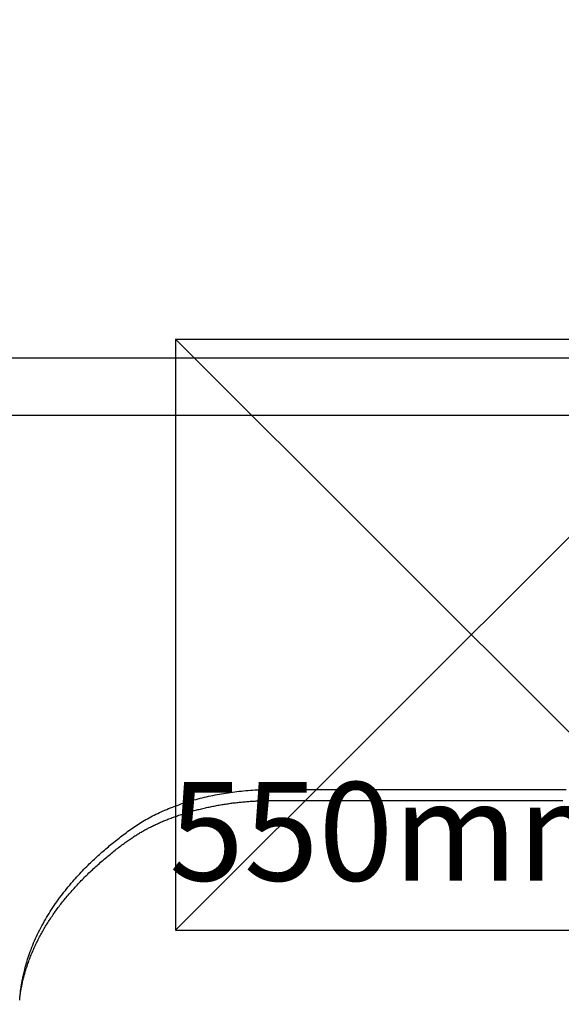
# Model space of a CAD drawing. Extents: x 5.66 to 9.94, y 1.9 to 8.01.
# Drawn here: x 7.57 to 7.85, y 4.88 to 5.38 of the extents above; entities that cross this region are included whole.
import ezdxf

# ---------------------------------------------------------------- set-up
doc = ezdxf.new("R2010")
doc.units = 0
doc.header["$LTSCALE"] = 15
doc.linetypes.add('CENTERX2', pattern=[4, 2.5, -0.5, 0.5, -0.5])
for name, color, linetype in [('INSTALLATIONDETAILSGF', 7, 'Continuous'), ('LAYER01', 7, 'Continuous'), ('LAYER04', 7, 'Continuous')]:
    doc.layers.add(name, color=color, linetype=linetype)
doc.styles.add('ARIAL', font='arial.ttf')

msp = doc.modelspace()

# ---------------------------------------------------------------- linework, layer by layer
at = {"layer": 'INSTALLATIONDETAILSGF', "color": 5, "linetype": 'Continuous'}
for p, q in [((7.6503, 5.21476), (7.9503, 5.21476)), ((7.6503, 5.21476), (7.6503, 4.91476)), ((7.6503, 4.91476), (7.9503, 4.91476))]:
    msp.add_line(p, q, dxfattribs=at)
at = {"layer": 'INSTALLATIONDETAILSGF', "color": 5, "linetype": 'CENTERX2'}
for p, q in [((7.6503, 5.21476), (7.9503, 4.91476)), ((7.6503, 4.91476), (7.9503, 5.21476))]:
    msp.add_line(p, q, dxfattribs=at)
at = {"layer": 'LAYER01', "color": 254, "linetype": 'Continuous'}
msp.add_line((7.50139, 5.17621), (8.10037, 5.17621), dxfattribs=at)
at = {"layer": 'LAYER01', "color": 7, "linetype": 'Continuous'}
for points in [[(7.57121, 4.8792), (7.57125, 4.87966), (7.57128, 4.88012), (7.57132, 4.88058), (7.57136, 4.88104), (7.57141, 4.8815), (7.57145, 4.88196), (7.5715, 4.88242), (7.57155, 4.88287), (7.5716, 4.88333), (7.57166, 4.88379), (7.57171, 4.88424), (7.57177, 4.8847), (7.57184, 4.88515), (7.5719, 4.8856), (7.57197, 4.88606), (7.57204, 4.88651), (7.57211, 4.88696), (7.57218, 4.88741), (7.57226, 4.88787), (7.57234, 4.88833), (7.57243, 4.88881), (7.57252, 4.8893), (7.57262, 4.88981), (7.57273, 4.89034), (7.57285, 4.8909), (7.57297, 4.89149), (7.57311, 4.89212), (7.57325, 4.89277), (7.57341, 4.89346), (7.57358, 4.89417), (7.57377, 4.89492), (7.57397, 4.8957), (7.57419, 4.89651), (7.57442, 4.89735), (7.57467, 4.89822), (7.57494, 4.89911), (7.57522, 4.90004), (7.57553, 4.90099), (7.57586, 4.90197), (7.57621, 4.90297), (7.57658, 4.904), (7.57698, 4.90505), (7.5774, 4.90612), (7.57784, 4.9072), (7.5783, 4.9083), (7.57878, 4.90941), (7.57927, 4.91051), (7.57978, 4.91162), (7.5803, 4.91272), (7.58083, 4.91381), (7.58138, 4.9149), (7.58193, 4.91597), (7.5825, 4.91704), (7.58308, 4.9181), (7.58366, 4.91915), (7.58426, 4.92019), (7.58487, 4.92123), (7.58548, 4.92225), (7.58611, 4.92327), (7.58674, 4.92428), (7.58739, 4.92528), (7.58804, 4.92628), (7.58871, 4.92727), (7.58939, 4.92826), (7.59008, 4.92924), (7.59078, 4.93022), (7.59149, 4.93119), (7.59221, 4.93216), (7.59293, 4.93312), (7.59367, 4.93407), (7.5944, 4.93501), (7.59514, 4.93593), (7.59588, 4.93684), (7.59662, 4.93772), (7.59735, 4.9386), (7.59809, 4.93945), (7.59882, 4.94029), (7.59955, 4.94111), (7.60027, 4.94191), (7.60099, 4.9427), (7.60171, 4.94347), (7.60242, 4.94422), (7.60312, 4.94496), (7.60382, 4.94568), (7.60451, 4.94638), (7.60519, 4.94707), (7.60587, 4.94775), (7.60654, 4.9484), (7.60719, 4.94905), (7.60784, 4.94967), (7.60849, 4.95029), (7.60912, 4.95089), (7.60976, 4.95148), (7.61039, 4.95206), (7.61102, 4.95264), (7.61165, 4.95321), (7.61228, 4.95378), (7.61292, 4.95435), (7.61356, 4.95491), (7.61421, 4.95548), (7.61486, 4.95604), (7.61552, 4.9566), (7.61618, 4.95716), (7.61685, 4.95771), (7.61752, 4.95827), (7.6182, 4.95882), (7.61888, 4.95938), (7.61957, 4.95993), (7.62026, 4.96048), (7.62095, 4.96102), (7.62165, 4.96157), (7.62235, 4.96211), (7.62306, 4.96266), (7.62377, 4.9632), (7.62448, 4.96374), (7.62519, 4.96428), (7.62591, 4.96481), (7.62664, 4.96535), (7.62738, 4.96588), (7.62812, 4.9664), (7.62887, 4.96692), (7.62962, 4.96744), (7.63039, 4.96795), (7.63117, 4.96846), (7.63195, 4.96896), (7.63274, 4.96946), (7.63355, 4.96995), (7.63436, 4.97043), (7.63519, 4.97091), (7.63602, 4.97138), (7.63687, 4.97185), (7.63772, 4.9723), (7.63858, 4.97275), (7.63946, 4.97319), (7.64034, 4.97363), (7.64123, 4.97406), (7.64213, 4.97448), (7.64303, 4.9749), (7.64395, 4.97531), (7.64487, 4.97571), (7.64581, 4.9761), (7.64674, 4.97649), (7.64769, 4.97687), (7.64865, 4.97724), (7.64961, 4.97761), (7.65058, 4.97797), (7.65156, 4.97832), (7.65254, 4.97867), (7.65353, 4.97901), (7.65453, 4.97934), (7.65554, 4.97966), (7.65655, 4.97998), (7.65757, 4.98028), (7.6586, 4.98059), (7.65963, 4.98088), (7.66067, 4.98117), (7.66172, 4.98145), (7.66277, 4.98172), (7.66383, 4.98198), (7.66489, 4.98224), (7.66596, 4.98249), (7.66704, 4.98273), (7.66812, 4.98296), (7.66921, 4.98319), (7.6703, 4.98341), (7.67139, 4.98362), (7.67249, 4.98382), (7.6736, 4.98401), (7.67471, 4.9842), (7.67582, 4.98438), (7.67693, 4.98455), (7.67805, 4.98471), (7.67917, 4.98486), (7.68029, 4.98501), (7.68141, 4.98514), (7.68254, 4.98527), (7.68367, 4.98539), (7.6848, 4.98551), (7.68594, 4.98561), (7.68707, 4.98571), (7.68821, 4.9858), (7.68935, 4.98588), (7.69049, 4.98595), (7.69163, 4.98602), (7.69277, 4.98607), (7.69391, 4.98611), (7.69506, 4.98615), (7.6962, 4.98618), (7.69735, 4.9862), (7.69849, 4.98621), (7.69964, 4.98622), (7.70079, 4.98623), (7.70194, 4.98623), (7.70309, 4.98624), (7.70424, 4.98624), (7.70539, 4.98624), (7.70654, 4.98624), (7.70769, 4.98624), (7.70885, 4.98624), (7.71, 4.98623), (7.71116, 4.98623), (7.71232, 4.98623), (7.71347, 4.98623), (7.71463, 4.98623), (7.71579, 4.98623), (7.71695, 4.98623), (7.71811, 4.98623), (7.71927, 4.98623), (7.72043, 4.98623), (7.72159, 4.98623), (7.72275, 4.98623), (7.72392, 4.98623), (7.72508, 4.98623), (7.72624, 4.98623), (7.7274, 4.98623), (7.72857, 4.98623), (7.72973, 4.98623), (7.7309, 4.98623), (7.7321, 4.98623), (7.73335, 4.98623), (7.73468, 4.98623), (7.73613, 4.98623), (7.73771, 4.98623), (7.73946, 4.98623), (7.7414, 4.98623), (7.74356, 4.98623), (7.74595, 4.98623), (7.74857, 4.98623), (7.75145, 4.98623), (7.75458, 4.98623), (7.75798, 4.98623), (7.76165, 4.98623), (7.76561, 4.98623), (7.76985, 4.98623), (7.77435, 4.98623), (7.77906, 4.98623), (7.78396, 4.98623), (7.78901, 4.98623), (7.79416, 4.98623), (7.79938, 4.98623), (7.80463, 4.98623), (7.80988, 4.98623), (7.8151, 4.98623), (7.82026, 4.98623), (7.82534, 4.98623), (7.8303, 4.98623), (7.83511, 4.98623), (7.83976, 4.98623), (7.84421, 4.98623), (7.84844, 4.98623)], [(7.57136, 4.88095), (7.57141, 4.88136), (7.57146, 4.88178), (7.57152, 4.88221), (7.57158, 4.88263), (7.57164, 4.88307), (7.5717, 4.88351), (7.57178, 4.88396), (7.57185, 4.88443), (7.57194, 4.8849), (7.57203, 4.88539), (7.57213, 4.88589), (7.57223, 4.88641), (7.57234, 4.88694), (7.57246, 4.88748), (7.57259, 4.88804), (7.57272, 4.88861), (7.57286, 4.88919), (7.573, 4.88978), (7.57315, 4.89039), (7.57331, 4.891), (7.57347, 4.89161), (7.57364, 4.89224), (7.57382, 4.89286), (7.574, 4.89349), (7.57418, 4.89411), (7.57437, 4.89474), (7.57457, 4.89537), (7.57477, 4.89599), (7.57497, 4.89661), (7.57518, 4.89724), (7.5754, 4.89786), (7.57561, 4.89848), (7.57584, 4.89911), (7.57607, 4.89973), (7.5763, 4.90035), (7.57654, 4.90097), (7.57678, 4.90158), (7.57703, 4.9022), (7.57728, 4.90282), (7.57754, 4.90343), (7.5778, 4.90405), (7.57806, 4.90466), (7.57833, 4.90527), (7.57861, 4.90589), (7.57889, 4.9065), (7.57917, 4.90711), (7.57946, 4.90772), (7.57975, 4.90833), (7.58005, 4.90893), (7.58035, 4.90954), (7.58066, 4.91015), (7.58097, 4.91076), (7.58129, 4.91136), (7.58161, 4.91197), (7.58194, 4.91257), (7.58227, 4.91317), (7.58261, 4.91378), (7.58295, 4.91438), (7.58329, 4.91498), (7.58364, 4.91558), (7.58399, 4.91618), (7.58435, 4.91678), (7.58472, 4.91738), (7.58508, 4.91797), (7.58546, 4.91857), (7.58584, 4.91917), (7.58622, 4.91976), (7.5866, 4.92036), (7.587, 4.92095), (7.58739, 4.92154), (7.58779, 4.92214), (7.5882, 4.92273), (7.58861, 4.92332), (7.58902, 4.9239), (7.58944, 4.92449), (7.58987, 4.92508), (7.59029, 4.92566), (7.59073, 4.92625), (7.59116, 4.92683), (7.5916, 4.92741), (7.59205, 4.928), (7.5925, 4.92858), (7.59296, 4.92916), (7.59342, 4.92973), (7.59388, 4.93031), (7.59435, 4.93089), (7.59482, 4.93146), (7.5953, 4.93204), (7.59578, 4.93261), (7.59627, 4.93318), (7.59676, 4.93375), (7.59725, 4.93433), (7.59775, 4.93489), (7.59826, 4.93546), (7.59877, 4.93603), (7.59928, 4.93659), (7.5998, 4.93716), (7.60032, 4.93772), (7.60085, 4.93829), (7.60138, 4.93885), (7.60191, 4.93941), (7.60245, 4.93996), (7.603, 4.94052), (7.60354, 4.94108), (7.6041, 4.94163), (7.60465, 4.94219), (7.60521, 4.94274), (7.60578, 4.94329), (7.60635, 4.94384), (7.60692, 4.94438), (7.6075, 4.94493), (7.60808, 4.94548), (7.60866, 4.94602), (7.60925, 4.94656), (7.60984, 4.9471), (7.61044, 4.94764), (7.61104, 4.94818), (7.61165, 4.94871), (7.61226, 4.94925), (7.61287, 4.94978), (7.61349, 4.95031), (7.61411, 4.95084), (7.61473, 4.95137), (7.61536, 4.95189), (7.61598, 4.95241), (7.6166, 4.95292), (7.61722, 4.95342), (7.61783, 4.95392), (7.61844, 4.95442), (7.61904, 4.9549), (7.61964, 4.95538), (7.62023, 4.95584), (7.62081, 4.9563), (7.62139, 4.95675), (7.62196, 4.95719), (7.62252, 4.95762), (7.62308, 4.95804), (7.62363, 4.95846), (7.62418, 4.95886), (7.62471, 4.95925), (7.62524, 4.95963), (7.62576, 4.96), (7.62627, 4.96036), (7.62677, 4.96071), (7.62726, 4.96105), (7.62775, 4.96138), (7.62823, 4.9617), (7.6287, 4.96201), (7.62917, 4.96232), (7.62963, 4.96262), (7.63009, 4.96291), (7.63056, 4.9632), (7.63102, 4.96349), (7.63148, 4.96377), (7.63194, 4.96405), (7.6324, 4.96432), (7.63286, 4.9646), (7.63332, 4.96486), (7.63379, 4.96513), (7.63425, 4.96539), (7.63472, 4.96565), (7.63519, 4.96591), (7.63567, 4.96616), (7.63614, 4.96642), (7.63662, 4.96667), (7.6371, 4.96692), (7.63759, 4.96716), (7.63808, 4.96741), (7.63858, 4.96765), (7.63907, 4.96789), (7.63958, 4.96813), (7.64008, 4.96837), (7.64059, 4.96861), (7.64111, 4.96884), (7.64162, 4.96908), (7.64214, 4.96931), (7.64266, 4.96954), (7.64319, 4.96976), (7.64371, 4.96999), (7.64424, 4.97021), (7.64478, 4.97043), (7.64532, 4.97065), (7.64586, 4.97087), (7.6464, 4.97108), (7.64695, 4.9713), (7.6475, 4.97151), (7.64805, 4.97172), (7.64861, 4.97192), (7.64917, 4.97213), (7.64974, 4.97233), (7.6503, 4.97254), (7.65087, 4.97274), (7.65145, 4.97293), (7.65202, 4.97313), (7.6526, 4.97332), (7.65319, 4.97351), (7.65377, 4.9737), (7.65436, 4.97389), (7.65495, 4.97408), (7.65555, 4.97426), (7.65615, 4.97444), (7.65675, 4.97462), (7.65735, 4.97479), (7.65795, 4.97497), (7.65856, 4.97514), (7.65917, 4.97531), (7.65978, 4.97547), (7.6604, 4.97564), (7.66101, 4.9758), (7.66163, 4.97596), (7.66225, 4.97612), (7.66288, 4.97627), (7.6635, 4.97642), (7.66413, 4.97657), (7.66476, 4.97672), (7.66539, 4.97686), (7.66602, 4.97701), (7.66665, 4.97715), (7.66729, 4.97728), (7.66793, 4.97742), (7.66856, 4.97755), (7.6692, 4.97768), (7.66984, 4.9778), (7.67049, 4.97793), (7.67113, 4.97805), (7.67177, 4.97816), (7.67242, 4.97828), (7.67306, 4.97839), (7.6737, 4.9785), (7.67435, 4.97861), (7.67499, 4.97871), (7.67563, 4.97881), (7.67626, 4.97891), (7.6769, 4.979), (7.67753, 4.97909), (7.67816, 4.97918), (7.67879, 4.97926), (7.67941, 4.97935), (7.68004, 4.97942), (7.68066, 4.9795), (7.68128, 4.97957), (7.68191, 4.97965), (7.68253, 4.97971), (7.68314, 4.97978), (7.68376, 4.97984), (7.68438, 4.9799), (7.68499, 4.97996), (7.68561, 4.98001), (7.68622, 4.98006), (7.68684, 4.98011), (7.68745, 4.98016), (7.68807, 4.9802), (7.68869, 4.98024), (7.68931, 4.98028), (7.68994, 4.98031), (7.69058, 4.98035), (7.69122, 4.98038), (7.69186, 4.98041), (7.69252, 4.98044), (7.69318, 4.98046), (7.69385, 4.98049), (7.69453, 4.98051), (7.69522, 4.98053), (7.69592, 4.98055), (7.69663, 4.98057), (7.69736, 4.98058), (7.6981, 4.9806), (7.69886, 4.98061), (7.69964, 4.98062), (7.70044, 4.98063), (7.70127, 4.98063), (7.70212, 4.98064), (7.70301, 4.98064), (7.70393, 4.98065), (7.70491, 4.98065), (7.70595, 4.98065), (7.70707, 4.98065), (7.70829, 4.98065), (7.70961, 4.98065), (7.71105, 4.98065), (7.71263, 4.98065), (7.7144, 4.98065), (7.71643, 4.98065), (7.71878, 4.98065), (7.72152, 4.98065), (7.72471, 4.98064), (7.72842, 4.98064), (7.73271, 4.98065), (7.73763, 4.98065), (7.7431, 4.98065), (7.74906, 4.98065), (7.75543, 4.98065), (7.76213, 4.98065), (7.76907, 4.98065), (7.77618, 4.98065), (7.78338, 4.98064), (7.7906, 4.98064), (7.79781, 4.98064), (7.805, 4.98064), (7.81215, 4.98063), (7.81925, 4.98063), (7.82628, 4.98063), (7.83322, 4.98063), (7.84005, 4.98063), (7.84676, 4.98063)]]:
    msp.add_lwpolyline(points, dxfattribs=at)
at = {"layer": 'LAYER04'}
msp.add_lwpolyline([(9.90001, 6.0395), (9.06559, 5.20508), (6.53485, 5.20508), (5.70009, 6.03984), (5.70009, 3.32758), (6.99914, 1.93786), (8.60096, 1.93786), (9.90001, 3.32758)], close=True, dxfattribs=at)

# ---------------------------------------------------------------- texts
at = {"layer": 'INSTALLATIONDETAILSGF', "color": 5, "style": 'ARIAL'}
msp.add_text('550mm (d)', height=0.05, dxfattribs=at).set_placement((7.6471, 4.93992))

doc.saveas('drawing.dxf')
